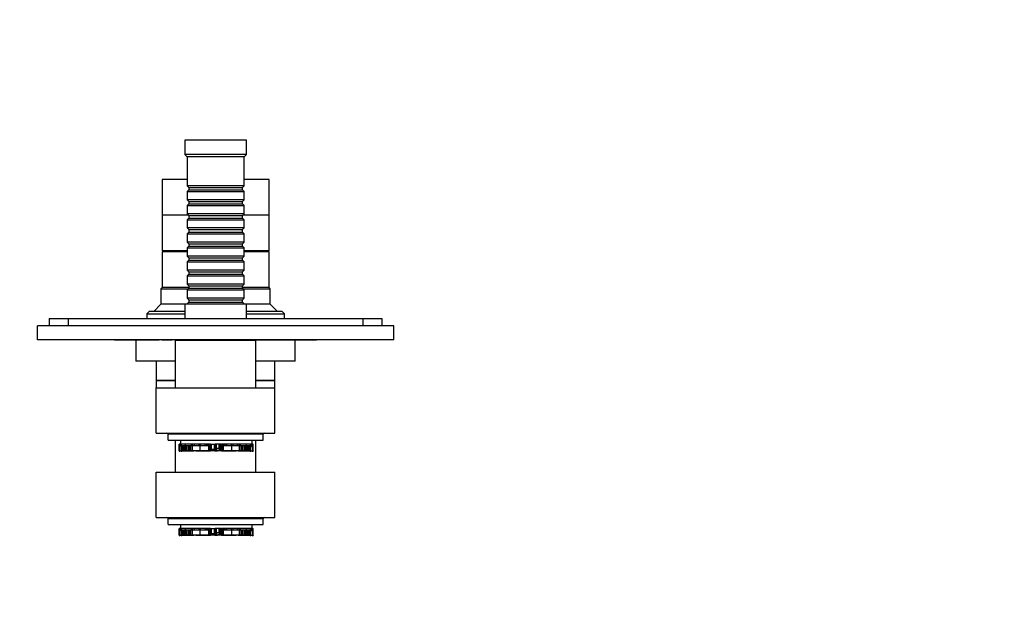
# Model space of a CAD drawing. Units: millimetres. Extents: x 0 to 744, y 0 to 1164.
# Drawn here: x 330 to 744, y 329 to 582 of the extents above; entities that cross this region are included whole.
import ezdxf
from ezdxf import colors
from ezdxf.entities.mleader import LeaderData, LeaderLine
from ezdxf.math import Vec2, Vec3

# ---------------------------------------------------------------- set-up
doc = ezdxf.new("R2010")
doc.units = ezdxf.units.MM
doc.layers.add('DV3_Défaut', color=7, linetype='Continuous')
doc.layers.add('Défaut', color=7, linetype='Continuous')

# ---------------------------------------------------------------- blocks, each defined once
blk = doc.blocks.new('_DOT')
at = {"color": 0}
blk.add_line((0, 0), (-1, 0), dxfattribs=at)
at = {"color": 0, "const_width": 0.333}
blk.add_lwpolyline([(-0.1665, 0, 1), (0.1665, 0, 1)], format="xyb", close=True, dxfattribs=at)
blk = doc.blocks.new('SE2')
at = {"layer": 'DV3_Défaut', "color": 7, "linetype": 'Continuous'}
for p, q in [((425.19, 531.31), (399.19, 531.31)), ((399.19, 531.31), (399.19, 525.31)), ((425.19, 525.31), (425.19, 531.31)), ((425.19, 525.31), (399.19, 525.31)), ((399.19, 525.31), (400.19, 524.31)), ((424.19, 524.31), (400.19, 524.31)), ((400.19, 524.31), (400.19, 512.11)), ((424.19, 524.31), (425.19, 525.31)), ((424.19, 512.11), (424.19, 524.31)), ((400.19, 514.81), (389.69, 514.81)), ((389.69, 514.81), (389.69, 499.81)), ((434.69, 514.81), (424.19, 514.81)), ((434.69, 499.81), (434.69, 514.81)), ((424.19, 512.11), (400.19, 512.11)), ((400.19, 512.11), (400.89, 511.41)), ((400.89, 510.41), (400.19, 509.71)), ((400.19, 509.71), (424.19, 509.71)), ((400.19, 509.71), (400.19, 506.21)), ((400.89, 511.41), (423.49, 511.41)), ((400.89, 511.41), (400.89, 510.41)), ((400.89, 510.41), (423.49, 510.41)), ((423.49, 511.41), (424.19, 512.11)), ((423.49, 510.41), (423.49, 511.41)), ((424.19, 509.71), (423.49, 510.41)), ((424.19, 506.21), (424.19, 509.71)), ((424.19, 506.21), (400.19, 506.21)), ((400.19, 506.21), (400.89, 505.51)), ((423.49, 505.51), (424.19, 506.21)), ((400.89, 504.51), (400.19, 503.81)), ((400.19, 503.81), (424.19, 503.81)), ((400.19, 503.81), (400.19, 500.31)), ((400.89, 505.51), (423.49, 505.51)), ((400.89, 505.51), (400.89, 504.51)), ((400.89, 504.51), (423.49, 504.51)), ((423.49, 504.51), (423.49, 505.51)), ((424.19, 503.81), (423.49, 504.51)), ((424.19, 500.31), (424.19, 503.81)), ((400.69, 499.81), (389.69, 499.81)), ((389.69, 499.81), (389.69, 484.81)), ((400.69, 499.81), (389.69, 499.81)), ((424.19, 500.31), (400.19, 500.31)), ((400.19, 500.31), (400.89, 499.61)), ((400.89, 498.61), (400.19, 497.91)), ((400.19, 497.91), (424.19, 497.91)), ((400.19, 497.91), (400.19, 494.41)), ((400.89, 499.61), (423.49, 499.61)), ((400.89, 499.61), (400.89, 498.61)), ((400.89, 498.61), (423.49, 498.61)), ((423.49, 499.61), (424.19, 500.31)), ((423.49, 498.61), (423.49, 499.61)), ((424.19, 497.91), (423.49, 498.61)), ((434.69, 499.81), (423.69, 499.81)), ((434.69, 499.81), (423.69, 499.81)), ((424.19, 494.41), (424.19, 497.91)), ((434.69, 484.81), (434.69, 499.81)), ((424.19, 494.41), (400.19, 494.41)), ((400.19, 494.41), (400.89, 493.71)), ((400.89, 493.71), (423.49, 493.71)), ((400.89, 493.71), (400.89, 492.71)), ((423.49, 493.71), (424.19, 494.41)), ((423.49, 492.71), (423.49, 493.71)), ((400.89, 492.71), (400.19, 492.01)), ((400.19, 492.01), (424.19, 492.01)), ((400.19, 492.01), (400.19, 488.51)), ((400.89, 492.71), (423.49, 492.71)), ((424.19, 492.01), (423.49, 492.71)), ((424.19, 488.51), (424.19, 492.01)), ((424.19, 488.51), (400.19, 488.51)), ((400.19, 488.51), (400.89, 487.81)), ((400.89, 486.81), (400.19, 486.11)), ((400.19, 486.11), (424.19, 486.11)), ((400.19, 486.11), (400.19, 482.61)), ((400.89, 487.81), (423.49, 487.81)), ((400.89, 487.81), (400.89, 486.81)), ((400.89, 486.81), (423.49, 486.81)), ((423.49, 487.81), (424.19, 488.51)), ((423.49, 486.81), (423.49, 487.81)), ((424.19, 486.11), (423.49, 486.81)), ((424.19, 482.61), (424.19, 486.11)), ((400.19, 484.81), (389.69, 484.81)), ((400.19, 484.31), (389.69, 484.31)), ((389.69, 484.31), (389.69, 469.31)), ((391.19, 484.81), (391.19, 484.31)), ((424.19, 482.61), (400.19, 482.61)), ((400.19, 482.61), (400.89, 481.91)), ((400.89, 480.91), (400.19, 480.21)), ((400.89, 481.91), (423.49, 481.91)), ((400.89, 481.91), (400.89, 480.91)), ((400.89, 480.91), (423.49, 480.91)), ((423.49, 481.91), (424.19, 482.61)), ((423.49, 480.91), (423.49, 481.91)), ((424.19, 480.21), (423.49, 480.91)), ((434.69, 484.81), (424.19, 484.81)), ((434.69, 484.31), (424.19, 484.31)), ((433.19, 484.31), (433.19, 484.81)), ((434.69, 469.31), (434.69, 484.31)), ((400.19, 480.21), (424.19, 480.21)), ((400.19, 480.21), (400.19, 476.71)), ((424.19, 476.71), (400.19, 476.71)), ((400.19, 476.71), (400.89, 476.01)), ((423.49, 476.01), (424.19, 476.71)), ((424.19, 476.71), (424.19, 480.21)), ((400.89, 475.01), (400.19, 474.31)), ((400.19, 474.31), (424.19, 474.31)), ((400.19, 474.31), (400.19, 470.81)), ((400.89, 476.01), (423.49, 476.01)), ((400.89, 476.01), (400.89, 475.01)), ((400.89, 475.01), (423.49, 475.01)), ((423.49, 475.01), (423.49, 476.01)), ((424.19, 474.31), (423.49, 475.01)), ((424.19, 470.81), (424.19, 474.31)), ((389.69, 469.31), (389.19, 468.81)), ((389.19, 468.81), (400.59, 468.81)), ((389.19, 468.81), (389.19, 462.31)), ((400.89, 469.31), (389.69, 469.31)), ((400.89, 469.31), (389.69, 469.31)), ((424.19, 470.81), (400.19, 470.81)), ((400.19, 470.81), (400.89, 470.11)), ((400.89, 469.11), (400.19, 468.41)), ((400.19, 468.41), (424.19, 468.41)), ((400.19, 468.41), (400.19, 464.91)), ((400.89, 470.11), (423.49, 470.11)), ((400.89, 470.11), (400.89, 469.11)), ((400.89, 469.11), (423.49, 469.11)), ((423.49, 470.11), (424.19, 470.81)), ((423.49, 469.11), (423.49, 470.11)), ((434.69, 469.31), (423.49, 469.31)), ((434.69, 469.31), (423.49, 469.31)), ((424.19, 468.41), (423.49, 469.11)), ((423.79, 468.81), (435.19, 468.81)), ((424.19, 464.91), (424.19, 468.41)), ((435.19, 468.81), (434.69, 469.31)), ((435.19, 462.31), (435.19, 468.81)), ((424.19, 464.91), (400.19, 464.91)), ((400.19, 464.91), (400.89, 464.21)), ((400.89, 464.21), (423.49, 464.21)), ((400.89, 464.21), (400.89, 463.21)), ((423.49, 464.21), (424.19, 464.91)), ((423.49, 463.21), (423.49, 464.21)), ((389.19, 462.31), (386.19, 459.31)), ((399.19, 462.31), (389.19, 462.31)), ((425.19, 462.31), (399.19, 462.31)), ((399.19, 462.31), (399.19, 456.31)), ((400.89, 463.21), (400.19, 462.51)), ((400.19, 462.51), (424.19, 462.51)), ((400.19, 462.51), (400.19, 462.31)), ((400.89, 463.21), (423.49, 463.21)), ((424.19, 462.51), (423.49, 463.21)), ((424.19, 462.31), (424.19, 462.51)), ((425.19, 456.31), (425.19, 462.31)), ((435.19, 462.31), (425.19, 462.31)), ((438.19, 459.31), (435.19, 462.31)), ((342.19, 456.31), (350.19, 456.31)), ((342.19, 456.31), (342.19, 453.31)), ((350.19, 456.31), (474.19, 456.31)), ((350.19, 456.31), (350.19, 453.31)), ((384.19, 459.31), (383.19, 458.31)), ((383.19, 458.31), (399.19, 458.31)), ((383.19, 458.31), (383.19, 456.31)), ((399.19, 459.31), (384.19, 459.31)), ((440.19, 459.31), (425.19, 459.31)), ((425.19, 458.31), (441.19, 458.31)), ((441.19, 458.31), (440.19, 459.31)), ((441.19, 456.31), (441.19, 458.31)), ((474.19, 456.31), (482.19, 456.31)), ((474.19, 456.31), (474.19, 453.31)), ((482.19, 456.31), (482.19, 453.31)), ((487.19, 453.31), (337.19, 453.31)), ((337.19, 447.31), (337.19, 453.31)), ((487.19, 447.31), (487.19, 453.31)), ((487.19, 447.31), (337.19, 447.31)), ((369.69, 447.21), (369.69, 447.31)), ((371.69, 447.21), (369.69, 447.21)), ((371.69, 447.21), (371.69, 447.31)), ((372.69, 447.21), (371.69, 447.21)), ((372.69, 447.21), (372.69, 447.31)), ((373.89, 447.21), (372.69, 447.21)), ((373.89, 447.21), (373.89, 447.31)), ((387.89, 447.21), (373.89, 447.21)), ((378.69, 447.21), (378.69, 438.31)), ((387.89, 447.21), (387.89, 447.31)), ((388.49, 447.21), (387.89, 447.21)), ((388.49, 447.21), (388.49, 447.31)), ((389.53, 447.21), (389.53, 447.31)), ((390.4, 447.21), (389.53, 447.21)), ((390.4, 447.21), (390.4, 447.31)), ((393.86, 447.21), (390.4, 447.21)), ((393.86, 447.21), (393.86, 447.31)), ((429.19, 447.11), (395.19, 447.11)), ((395.19, 447.11), (395.19, 427.11)), ((396.8, 447.21), (396.8, 447.31)), ((397.19, 447.21), (396.8, 447.21)), ((397.19, 447.31), (397.19, 447.11)), ((427.19, 447.11), (427.19, 447.31)), ((450.49, 447.21), (427.19, 447.21)), ((429.19, 427.11), (429.19, 447.11)), ((445.69, 438.31), (445.69, 447.21)), ((450.49, 447.21), (450.49, 447.31)), ((454.69, 447.21), (450.49, 447.21)), ((454.69, 447.21), (454.69, 447.31)), ((395.19, 438.31), (378.69, 438.31)), ((387.19, 438.31), (387.19, 430.31)), ((445.69, 438.31), (429.19, 438.31)), ((437.19, 430.31), (437.19, 438.31)), ((387.19, 430.31), (395.19, 430.31)), ((387.19, 430.31), (387.19, 427.11)), ((395.19, 430.31), (387.19, 430.31)), ((387.19, 427.11), (437.19, 427.11)), ((387.19, 408.11), (387.19, 427.11)), ((429.19, 430.31), (437.19, 430.31)), ((437.19, 430.31), (429.19, 430.31)), ((437.19, 427.11), (437.19, 430.31)), ((437.19, 408.11), (437.19, 427.11)), ((387.19, 408.11), (437.19, 408.11)), ((392.19, 405.11), (392.19, 407.61)), ((432.19, 407.61), (392.19, 407.61)), ((432.19, 405.11), (432.19, 407.61)), ((392.19, 405.11), (432.19, 405.11)), ((395.19, 405.11), (395.19, 391.61)), ((396.83, 403.42), (396.91, 403.42)), ((396.83, 403.42), (396.83, 400.67)), ((396.91, 400.67), (396.91, 403.42)), ((397.39, 403.42), (396.91, 403.42)), ((397.39, 405.11), (397.39, 403.42)), ((397.66, 403.42), (397.39, 403.42)), ((397.45, 402.5), (397.45, 403.42)), ((397.45, 402.5), (397.47, 402.5)), ((397.47, 403.42), (397.47, 402.8)), ((397.56, 402.8), (397.47, 402.8)), ((397.47, 402.8), (397.47, 402.5)), ((397.47, 402.5), (397.54, 402.5)), ((397.54, 402.5), (397.54, 402.8)), ((397.54, 402.5), (398.11, 402.5)), ((397.55, 403.42), (397.55, 402.8)), ((397.55, 402.8), (397.65, 402.8)), ((397.65, 402.8), (397.65, 403.42)), ((397.87, 403.42), (397.66, 403.42)), ((397.66, 403.42), (397.66, 402.8)), ((397.87, 402.8), (397.66, 402.8)), ((397.71, 400.48), (397.71, 402.5)), ((397.87, 402.8), (397.87, 403.42)), ((399.26, 403.42), (397.87, 403.42)), ((399.54, 402.8), (397.87, 402.8)), ((397.99, 400.85), (397.99, 402.5)), ((398.11, 402.8), (398.11, 400.85)), ((398.53, 400.85), (398.53, 402.8)), ((398.93, 400.85), (398.93, 402.8)), ((401.36, 403.42), (399.26, 403.42)), ((399.31, 400.85), (399.31, 402.8)), ((399.54, 402.8), (399.54, 403.42)), ((402.06, 402.8), (399.54, 402.8)), ((399.81, 400.85), (399.81, 402.8)), ((400.22, 400.85), (400.22, 402.8)), ((400.95, 400.85), (400.95, 402.8)), ((402.06, 403.42), (401.36, 403.42)), ((401.37, 400.85), (401.37, 402.8)), ((401.83, 400.85), (401.83, 402.8)), ((402.5, 403.42), (402.06, 403.42)), ((402.06, 402.8), (402.06, 403.42)), ((402.5, 402.8), (402.06, 402.8)), ((402.49, 400.85), (402.49, 402.8)), ((403.32, 403.42), (402.5, 403.42)), ((402.5, 402.8), (402.5, 403.42)), ((403.32, 402.8), (402.5, 402.8)), ((405.24, 403.42), (403.32, 403.42)), ((403.32, 402.8), (403.32, 403.42)), ((405.24, 402.8), (403.32, 402.8)), ((405.85, 403.42), (405.24, 403.42)), ((405.24, 402.8), (405.24, 403.42)), ((405.85, 402.8), (405.24, 402.8)), ((405.7, 400.85), (405.7, 402.8)), ((407.82, 403.42), (405.85, 403.42)), ((405.85, 402.8), (405.85, 403.42)), ((407.82, 402.8), (405.85, 402.8)), ((408.51, 403.42), (407.82, 403.42)), ((407.82, 402.8), (407.82, 403.42)), ((408.51, 402.8), (407.82, 402.8)), ((408.96, 403.42), (408.51, 403.42)), ((408.51, 402.8), (408.51, 403.42)), ((408.96, 402.8), (408.51, 402.8)), ((409.2, 403.42), (408.96, 403.42)), ((408.96, 402.8), (408.96, 403.42)), ((409.2, 402.8), (408.96, 402.8)), ((409.27, 403.42), (409.2, 403.42)), ((409.2, 402.8), (409.2, 403.42)), ((409.27, 402.8), (409.2, 402.8)), ((409.86, 403.42), (409.27, 403.42)), ((409.27, 402.8), (409.27, 403.42)), ((409.86, 402.8), (409.27, 402.8)), ((409.3, 400.85), (409.3, 402.8)), ((409.74, 400.85), (409.74, 402.8)), ((409.74, 402.8), (409.74, 400.85)), ((409.86, 402.8), (409.86, 403.42)), ((409.86, 403.42), (409.86, 403.42)), ((410, 403.42), (409.86, 403.42)), ((409.86, 402.8), (409.86, 403.42)), ((409.86, 402.8), (409.86, 402.8)), ((410, 400.85), (410, 403.42)), ((410, 403.42), (410.25, 403.42)), ((410.25, 403.42), (410.43, 403.42)), ((410.25, 400.85), (410.25, 403.42)), ((410.43, 401.4), (410.43, 403.42)), ((410.43, 403.42), (411.7, 403.42)), ((411.7, 401.4), (411.7, 403.42)), ((411.7, 403.42), (412, 403.42)), ((414.53, 403.42), (412, 403.42)), ((412, 401.4), (412, 403.42)), ((412.39, 401.4), (412.39, 403.42)), ((412.58, 401.77), (412.58, 403.42)), ((413.63, 401.77), (413.63, 403.42)), ((413.66, 401.77), (413.66, 403.42)), ((413.82, 403.42), (413.82, 400.85)), ((413.86, 400.85), (413.86, 403.42)), ((414.2, 400.85), (414.2, 403.42)), ((414.49, 403.42), (414.49, 400.85)), ((414.5, 400.85), (414.5, 403.42)), ((414.53, 403.42), (414.78, 403.42)), ((414.53, 403.42), (414.53, 400.85)), ((414.78, 400.85), (414.78, 403.42)), ((414.92, 403.42), (414.78, 403.42)), ((414.93, 403.42), (414.92, 403.42)), ((414.92, 403.42), (414.92, 402.8)), ((414.92, 402.8), (414.93, 402.8)), ((415.51, 403.42), (414.93, 403.42)), ((414.93, 402.8), (414.93, 403.42)), ((415.51, 402.8), (414.93, 402.8)), ((415.04, 400.85), (415.04, 402.8)), ((415.05, 400.85), (415.05, 402.8)), ((415.48, 400.85), (415.48, 402.8)), ((415.58, 403.42), (415.51, 403.42)), ((415.51, 402.8), (415.51, 403.42)), ((415.58, 402.8), (415.51, 402.8)), ((415.82, 403.42), (415.58, 403.42)), ((415.58, 402.8), (415.58, 403.42)), ((415.82, 402.8), (415.58, 402.8)), ((416.27, 403.42), (415.82, 403.42)), ((415.82, 402.8), (415.82, 403.42)), ((416.27, 402.8), (415.82, 402.8)), ((416.96, 403.42), (416.27, 403.42)), ((416.27, 402.8), (416.27, 403.42)), ((416.96, 402.8), (416.27, 402.8)), ((418.93, 403.42), (416.96, 403.42)), ((416.96, 402.8), (416.96, 403.42)), ((418.93, 402.8), (416.96, 402.8)), ((419.55, 403.42), (418.93, 403.42)), ((418.93, 402.8), (418.93, 403.42)), ((419.55, 402.8), (418.93, 402.8)), ((419.08, 400.85), (419.08, 402.8)), ((421.47, 403.42), (419.55, 403.42)), ((419.55, 402.8), (419.55, 403.42)), ((421.47, 402.8), (419.55, 402.8)), ((422.29, 403.42), (421.47, 403.42)), ((421.47, 402.8), (421.47, 403.42)), ((422.29, 402.8), (421.47, 402.8)), ((422.72, 403.42), (422.29, 403.42)), ((422.29, 402.8), (422.29, 403.42)), ((422.72, 402.8), (422.29, 402.8)), ((422.29, 400.85), (422.29, 402.8)), ((422.72, 402.8), (422.72, 403.42)), ((423.42, 403.42), (422.72, 403.42)), ((425.24, 402.8), (422.72, 402.8)), ((422.95, 400.85), (422.95, 402.8)), ((423.41, 400.85), (423.41, 402.8)), ((425.53, 403.42), (423.42, 403.42)), ((423.84, 400.85), (423.84, 402.8)), ((424.56, 400.85), (424.56, 402.8)), ((424.97, 400.85), (424.97, 402.8)), ((425.24, 402.8), (425.24, 403.42)), ((426.91, 402.8), (425.24, 402.8)), ((425.47, 400.85), (425.47, 402.8)), ((426.91, 403.42), (425.53, 403.42)), ((425.85, 400.85), (425.85, 402.8)), ((426.25, 400.85), (426.25, 402.8)), ((426.67, 400.85), (426.67, 402.8)), ((426.67, 402.5), (427.24, 402.5)), ((426.79, 400.85), (426.79, 402.5)), ((427.13, 403.42), (426.91, 403.42)), ((426.91, 402.8), (426.91, 403.42)), ((427.13, 402.8), (426.91, 402.8)), ((427.07, 400.48), (427.07, 402.5)), ((427.13, 402.8), (427.13, 403.42)), ((427.39, 403.42), (427.13, 403.42)), ((427.13, 402.8), (427.13, 403.42)), ((427.13, 402.8), (427.24, 402.8)), ((427.24, 402.8), (427.24, 403.42)), ((427.31, 402.8), (427.24, 402.8)), ((427.24, 402.5), (427.24, 402.8)), ((427.24, 402.5), (427.31, 402.5)), ((427.31, 402.8), (427.31, 403.42)), ((427.31, 402.5), (427.31, 402.8)), ((427.31, 402.5), (427.33, 402.5)), ((427.33, 402.5), (427.33, 403.42)), ((427.39, 405.11), (427.39, 403.42)), ((427.88, 403.42), (427.39, 403.42)), ((427.88, 403.42), (427.95, 403.42)), ((427.88, 400.67), (427.88, 403.42)), ((427.95, 400.67), (427.95, 403.42)), ((429.19, 391.61), (429.19, 405.11)), ((396.91, 400.67), (396.83, 400.67)), ((396.83, 400.67), (396.83, 400.48)), ((396.84, 400.48), (396.83, 400.48)), ((396.84, 400.67), (396.84, 400.48)), ((396.84, 400.48), (397.03, 400.48)), ((397.2, 400.67), (396.91, 400.67)), ((397.03, 400.67), (397.03, 400.48)), ((397.03, 400.48), (397.2, 400.48)), ((397.2, 400.67), (397.2, 400.48)), ((397.71, 400.48), (397.2, 400.48)), ((397.99, 400.85), (397.71, 400.85)), ((398.05, 400.67), (397.71, 400.67)), ((397.71, 400.48), (397.77, 400.48)), ((397.77, 400.67), (397.77, 400.48)), ((397.77, 400.48), (398.04, 400.48)), ((398.11, 400.85), (397.99, 400.85)), ((398.04, 400.85), (398.04, 400.48)), ((399.27, 400.48), (398.04, 400.48)), ((398.53, 400.85), (398.11, 400.85)), ((398.53, 400.85), (398.93, 400.85)), ((398.93, 400.85), (399.31, 400.85)), ((399.27, 400.48), (399.27, 400.85)), ((401.66, 400.48), (399.27, 400.48)), ((399.31, 400.85), (399.81, 400.85)), ((399.81, 400.85), (400.22, 400.85)), ((400.22, 400.85), (400.95, 400.85)), ((400.95, 400.85), (401.37, 400.85)), ((401.37, 400.85), (401.83, 400.85)), ((401.66, 400.48), (401.66, 400.85)), ((403.07, 400.48), (401.66, 400.48)), ((401.83, 400.85), (402.49, 400.85)), ((402.49, 400.85), (405.7, 400.85)), ((403.07, 400.48), (403.07, 400.85)), ((403.07, 400.48), (403.08, 400.48)), ((403.08, 400.48), (403.08, 400.85)), ((403.86, 400.85), (403.86, 400.48)), ((404.27, 400.48), (403.86, 400.48)), ((404.27, 400.85), (404.27, 400.48)), ((404.39, 400.48), (404.27, 400.48)), ((404.39, 400.48), (404.39, 400.85)), ((404.54, 400.48), (404.39, 400.48)), ((404.54, 400.48), (404.54, 400.85)), ((404.75, 400.48), (404.54, 400.48)), ((404.75, 400.48), (404.75, 400.85)), ((405.62, 400.48), (404.75, 400.48)), ((405.62, 400.48), (405.62, 400.85)), ((406.53, 400.48), (405.62, 400.48)), ((405.7, 400.85), (409.3, 400.85)), ((406.53, 400.48), (406.53, 400.85)), ((408.16, 400.48), (406.53, 400.48)), ((408.16, 400.48), (408.16, 400.85)), ((409.36, 400.48), (408.16, 400.48)), ((409.3, 400.85), (409.74, 400.85)), ((409.36, 400.48), (409.36, 400.85)), ((410.07, 400.48), (409.36, 400.48)), ((409.74, 400.85), (409.74, 400.85)), ((409.74, 400.85), (410, 400.85)), ((410, 400.85), (410.25, 400.85)), ((410.07, 400.48), (410.07, 400.85)), ((410.25, 401.4), (410.43, 401.4)), ((410.25, 400.85), (410.28, 400.85)), ((410.28, 400.85), (410.28, 401.4)), ((410.3, 400.85), (410.28, 400.85)), ((410.3, 400.85), (410.3, 401.4)), ((410.3, 400.85), (410.58, 400.85)), ((410.43, 401.4), (411.7, 401.4)), ((410.58, 400.85), (410.58, 401.4)), ((410.58, 400.85), (410.92, 400.85)), ((410.92, 400.85), (410.92, 401.4)), ((410.97, 400.85), (410.92, 400.85)), ((410.97, 400.85), (410.97, 401.4)), ((410.97, 400.85), (412.12, 400.85)), ((411.38, 400.84), (411.38, 400.85)), ((411.7, 401.4), (412, 401.4)), ((412, 401.4), (412.39, 401.4)), ((412.12, 400.85), (412.12, 401.4)), ((412.12, 400.85), (412.38, 400.85)), ((412.38, 400.85), (412.38, 401.4)), ((412.38, 400.85), (412.38, 401.4)), ((412.38, 400.85), (412.38, 400.85)), ((412.4, 401.77), (412.39, 401.77)), ((412.39, 401.77), (412.58, 401.77)), ((412.39, 400.64), (412.39, 400.65)), ((412.4, 400.85), (412.4, 401.77)), ((412.4, 401.77), (412.4, 400.85)), ((412.4, 400.85), (412.4, 400.85)), ((412.4, 400.85), (412.66, 400.85)), ((412.58, 401.77), (413.63, 401.77)), ((412.66, 400.85), (412.66, 401.77)), ((412.66, 400.85), (413.82, 400.85)), ((413.4, 400.85), (413.4, 400.84)), ((413.63, 401.77), (413.66, 401.77)), ((413.86, 400.85), (413.82, 400.85)), ((413.86, 400.85), (414.2, 400.85)), ((414.2, 400.85), (414.49, 400.85)), ((414.5, 400.85), (414.49, 400.85)), ((414.5, 400.85), (414.53, 400.85)), ((414.53, 400.85), (414.78, 400.85)), ((414.71, 400.48), (414.71, 400.85)), ((415.42, 400.48), (414.71, 400.48)), ((414.78, 400.85), (415.04, 400.85)), ((415.05, 400.85), (415.04, 400.85)), ((415.05, 400.85), (415.48, 400.85)), ((415.42, 400.48), (415.42, 400.85)), ((416.62, 400.48), (415.42, 400.48)), ((415.48, 400.85), (419.08, 400.85)), ((416.62, 400.48), (416.62, 400.85)), ((418.26, 400.48), (416.62, 400.48)), ((418.26, 400.48), (418.26, 400.85)), ((419.16, 400.48), (418.26, 400.48)), ((419.08, 400.85), (422.29, 400.85)), ((419.16, 400.48), (419.16, 400.85)), ((420.03, 400.48), (419.16, 400.48)), ((420.03, 400.48), (420.03, 400.85)), ((420.24, 400.48), (420.03, 400.48)), ((420.24, 400.48), (420.24, 400.85)), ((420.39, 400.48), (420.24, 400.48)), ((420.39, 400.48), (420.39, 400.85)), ((420.51, 400.48), (420.39, 400.48)), ((420.51, 400.48), (420.51, 400.85)), ((420.92, 400.48), (420.51, 400.48)), ((420.92, 400.48), (420.92, 400.85)), ((421.7, 400.85), (421.7, 400.48)), ((421.7, 400.48), (421.71, 400.48)), ((421.71, 400.48), (421.71, 400.85)), ((423.12, 400.48), (421.71, 400.48)), ((422.29, 400.85), (422.95, 400.85)), ((422.95, 400.85), (423.41, 400.85)), ((423.12, 400.48), (423.12, 400.85)), ((425.51, 400.48), (423.12, 400.48)), ((423.41, 400.85), (423.84, 400.85)), ((423.84, 400.85), (424.56, 400.85)), ((424.56, 400.85), (424.97, 400.85)), ((424.97, 400.85), (425.47, 400.85)), ((425.47, 400.85), (425.85, 400.85)), ((425.51, 400.48), (425.51, 400.85)), ((426.74, 400.48), (425.51, 400.48)), ((425.85, 400.85), (426.25, 400.85)), ((426.67, 400.85), (426.25, 400.85)), ((426.79, 400.85), (426.67, 400.85)), ((426.74, 400.48), (426.74, 400.85)), ((427.07, 400.67), (426.74, 400.67)), ((426.74, 400.48), (427.01, 400.48)), ((427.07, 400.85), (426.79, 400.85)), ((427.01, 400.67), (427.01, 400.48)), ((427.01, 400.48), (427.07, 400.48)), ((427.58, 400.48), (427.07, 400.48)), ((427.88, 400.67), (427.58, 400.67)), ((427.58, 400.67), (427.58, 400.48)), ((427.58, 400.48), (427.75, 400.48)), ((427.75, 400.67), (427.75, 400.48)), ((427.75, 400.48), (427.94, 400.48)), ((427.95, 400.67), (427.88, 400.67)), ((427.94, 400.67), (427.94, 400.48)), ((427.95, 400.48), (427.94, 400.48)), ((427.95, 400.48), (427.95, 400.67)), ((387.19, 391.61), (437.19, 391.61)), ((387.19, 372.61), (387.19, 391.61)), ((437.19, 372.61), (437.19, 391.61)), ((387.19, 372.61), (437.19, 372.61)), ((392.19, 369.61), (392.19, 372.11)), ((432.19, 372.11), (392.19, 372.11)), ((392.19, 369.61), (432.19, 369.61)), ((397.39, 369.61), (397.39, 367.92)), ((427.39, 369.61), (427.39, 367.92)), ((432.19, 369.61), (432.19, 372.11)), ((396.83, 367.92), (396.91, 367.92)), ((396.83, 367.92), (396.83, 365.17)), ((396.91, 365.17), (396.83, 365.17)), ((396.83, 365.17), (396.83, 364.98)), ((396.84, 364.98), (396.83, 364.98)), ((396.84, 365.17), (396.84, 364.98)), ((396.84, 364.98), (397.03, 364.98)), ((396.91, 365.17), (396.91, 367.92)), ((397.39, 367.92), (396.91, 367.92)), ((397.2, 365.17), (396.91, 365.17)), ((397.03, 365.17), (397.03, 364.98)), ((397.03, 364.98), (397.2, 364.98)), ((397.2, 365.17), (397.2, 364.98)), ((397.71, 364.98), (397.2, 364.98)), ((397.66, 367.92), (397.39, 367.92)), ((397.45, 367), (397.45, 367.92)), ((397.45, 367), (397.47, 367)), ((397.47, 367.92), (397.47, 367.3)), ((397.56, 367.3), (397.47, 367.3)), ((397.47, 367.3), (397.47, 367)), ((397.47, 367), (397.54, 367)), ((397.54, 367), (397.54, 367.3)), ((397.54, 367), (398.11, 367)), ((397.55, 367.92), (397.55, 367.3)), ((397.55, 367.3), (397.65, 367.3)), ((397.65, 367.3), (397.65, 367.92)), ((397.87, 367.92), (397.66, 367.92)), ((397.66, 367.92), (397.66, 367.3)), ((397.87, 367.3), (397.66, 367.3)), ((397.71, 364.98), (397.71, 367)), ((397.99, 365.35), (397.71, 365.35)), ((398.05, 365.17), (397.71, 365.17)), ((397.71, 364.98), (397.77, 364.98)), ((397.77, 365.17), (397.77, 364.98)), ((397.77, 364.98), (398.04, 364.98)), ((397.87, 367.3), (397.87, 367.92)), ((399.26, 367.92), (397.87, 367.92)), ((399.54, 367.3), (397.87, 367.3)), ((397.99, 365.35), (397.99, 367)), ((398.11, 365.35), (397.99, 365.35)), ((398.04, 365.35), (398.04, 364.98)), ((399.27, 364.98), (398.04, 364.98)), ((398.11, 367.3), (398.11, 365.35)), ((398.53, 365.35), (398.11, 365.35)), ((398.53, 365.35), (398.53, 367.3)), ((398.53, 365.35), (398.93, 365.35)), ((398.93, 365.35), (398.93, 367.3)), ((398.93, 365.35), (399.31, 365.35)), ((401.36, 367.92), (399.26, 367.92)), ((399.27, 364.98), (399.27, 365.35)), ((401.66, 364.98), (399.27, 364.98)), ((399.31, 365.35), (399.31, 367.3)), ((399.31, 365.35), (399.81, 365.35)), ((399.54, 367.3), (399.54, 367.92)), ((402.06, 367.3), (399.54, 367.3)), ((399.81, 365.35), (399.81, 367.3)), ((399.81, 365.35), (400.22, 365.35)), ((400.22, 365.35), (400.22, 367.3)), ((400.22, 365.35), (400.95, 365.35)), ((400.95, 365.35), (400.95, 367.3)), ((400.95, 365.35), (401.37, 365.35)), ((402.06, 367.92), (401.36, 367.92)), ((401.37, 365.35), (401.37, 367.3)), ((401.37, 365.35), (401.83, 365.35)), ((401.66, 364.98), (401.66, 365.35)), ((403.07, 364.98), (401.66, 364.98)), ((401.83, 365.35), (401.83, 367.3)), ((401.83, 365.35), (402.49, 365.35)), ((402.5, 367.92), (402.06, 367.92)), ((402.06, 367.3), (402.06, 367.92)), ((402.5, 367.3), (402.06, 367.3)), ((402.49, 365.35), (402.49, 367.3)), ((402.49, 365.35), (405.7, 365.35)), ((403.32, 367.92), (402.5, 367.92)), ((402.5, 367.3), (402.5, 367.92)), ((403.32, 367.3), (402.5, 367.3)), ((403.07, 364.98), (403.07, 365.35)), ((403.07, 364.98), (403.08, 364.98)), ((403.08, 364.98), (403.08, 365.35)), ((405.24, 367.92), (403.32, 367.92)), ((403.32, 367.3), (403.32, 367.92)), ((405.24, 367.3), (403.32, 367.3)), ((403.86, 365.35), (403.86, 364.98)), ((404.27, 364.98), (403.86, 364.98)), ((404.27, 365.35), (404.27, 364.98)), ((404.39, 364.98), (404.27, 364.98)), ((404.39, 364.98), (404.39, 365.35)), ((404.54, 364.98), (404.39, 364.98)), ((404.54, 364.98), (404.54, 365.35)), ((404.75, 364.98), (404.54, 364.98)), ((404.75, 364.98), (404.75, 365.35)), ((405.62, 364.98), (404.75, 364.98)), ((405.85, 367.92), (405.24, 367.92)), ((405.24, 367.3), (405.24, 367.92)), ((405.85, 367.3), (405.24, 367.3)), ((405.62, 364.98), (405.62, 365.35)), ((406.53, 364.98), (405.62, 364.98)), ((405.7, 365.35), (405.7, 367.3)), ((405.7, 365.35), (409.3, 365.35)), ((407.82, 367.92), (405.85, 367.92)), ((405.85, 367.3), (405.85, 367.92)), ((407.82, 367.3), (405.85, 367.3)), ((406.53, 364.98), (406.53, 365.35)), ((408.16, 364.98), (406.53, 364.98)), ((408.51, 367.92), (407.82, 367.92)), ((407.82, 367.3), (407.82, 367.92)), ((408.51, 367.3), (407.82, 367.3)), ((408.16, 364.98), (408.16, 365.35)), ((409.36, 364.98), (408.16, 364.98)), ((408.96, 367.92), (408.51, 367.92)), ((408.51, 367.3), (408.51, 367.92)), ((408.96, 367.3), (408.51, 367.3)), ((409.2, 367.92), (408.96, 367.92)), ((408.96, 367.3), (408.96, 367.92)), ((409.2, 367.3), (408.96, 367.3)), ((409.27, 367.92), (409.2, 367.92)), ((409.2, 367.3), (409.2, 367.92)), ((409.27, 367.3), (409.2, 367.3)), ((409.86, 367.92), (409.27, 367.92)), ((409.27, 367.3), (409.27, 367.92)), ((409.86, 367.3), (409.27, 367.3)), ((409.3, 365.35), (409.3, 367.3)), ((409.3, 365.35), (409.74, 365.35)), ((409.36, 364.98), (409.36, 365.35)), ((410.07, 364.98), (409.36, 364.98)), ((409.74, 365.35), (409.74, 367.3)), ((409.74, 367.3), (409.74, 365.35)), ((409.74, 365.35), (409.74, 365.35)), ((409.74, 365.35), (410, 365.35)), ((409.86, 367.3), (409.86, 367.92)), ((409.86, 367.92), (409.86, 367.92)), ((410, 367.92), (409.86, 367.92)), ((409.86, 367.3), (409.86, 367.92)), ((409.86, 367.3), (409.86, 367.3)), ((410, 365.35), (410, 367.92)), ((410, 367.92), (410.25, 367.92)), ((410, 365.35), (410.25, 365.35)), ((410.07, 364.98), (410.07, 365.35)), ((410.25, 367.92), (410.43, 367.92)), ((410.25, 365.35), (410.25, 367.92)), ((410.25, 365.9), (410.43, 365.9)), ((410.25, 365.35), (410.28, 365.35)), ((410.28, 365.35), (410.28, 365.9)), ((410.3, 365.35), (410.28, 365.35)), ((410.3, 365.35), (410.3, 365.9)), ((410.3, 365.35), (410.58, 365.35)), ((410.43, 365.9), (410.43, 367.92)), ((410.43, 367.92), (411.7, 367.92)), ((410.43, 365.9), (411.7, 365.9)), ((410.58, 365.35), (410.58, 365.9)), ((410.58, 365.35), (410.92, 365.35)), ((410.92, 365.35), (410.92, 365.9)), ((410.97, 365.35), (410.92, 365.35)), ((410.97, 365.35), (410.97, 365.9)), ((410.97, 365.35), (412.12, 365.35)), ((411.38, 365.34), (411.38, 365.35)), ((411.7, 365.9), (411.7, 367.92)), ((411.7, 367.92), (412, 367.92)), ((411.7, 365.9), (412, 365.9)), ((414.53, 367.92), (412, 367.92)), ((412, 365.9), (412, 367.92)), ((412, 365.9), (412.39, 365.9)), ((412.12, 365.35), (412.12, 365.9)), ((412.12, 365.35), (412.38, 365.35)), ((412.38, 365.35), (412.38, 365.9)), ((412.38, 365.35), (412.38, 365.9)), ((412.38, 365.35), (412.38, 365.35)), ((412.39, 365.9), (412.39, 367.92)), ((412.4, 366.27), (412.39, 366.27)), ((412.39, 366.27), (412.58, 366.27)), ((412.39, 365.14), (412.39, 365.15)), ((412.4, 365.35), (412.4, 366.27)), ((412.4, 366.27), (412.4, 365.35)), ((412.4, 365.35), (412.4, 365.35)), ((412.4, 365.35), (412.66, 365.35)), ((412.58, 366.27), (412.58, 367.92)), ((412.58, 366.27), (413.63, 366.27)), ((412.66, 365.35), (412.66, 366.27)), ((412.66, 365.35), (413.82, 365.35)), ((413.4, 365.35), (413.4, 365.34)), ((413.63, 366.27), (413.63, 367.92)), ((413.63, 366.27), (413.66, 366.27)), ((413.66, 366.27), (413.66, 367.92)), ((413.82, 367.92), (413.82, 365.35)), ((413.86, 365.35), (413.82, 365.35)), ((413.86, 365.35), (413.86, 367.92)), ((413.86, 365.35), (414.2, 365.35)), ((414.2, 365.35), (414.2, 367.92)), ((414.2, 365.35), (414.49, 365.35)), ((414.49, 367.92), (414.49, 365.35)), ((414.5, 365.35), (414.49, 365.35)), ((414.5, 365.35), (414.5, 367.92)), ((414.5, 365.35), (414.53, 365.35)), ((414.53, 367.92), (414.78, 367.92)), ((414.53, 367.92), (414.53, 365.35)), ((414.53, 365.35), (414.78, 365.35)), ((414.71, 364.98), (414.71, 365.35)), ((415.42, 364.98), (414.71, 364.98)), ((414.78, 365.35), (414.78, 367.92)), ((414.92, 367.92), (414.78, 367.92)), ((414.78, 365.35), (415.04, 365.35)), ((414.93, 367.92), (414.92, 367.92)), ((414.92, 367.92), (414.92, 367.3)), ((414.92, 367.3), (414.93, 367.3)), ((415.51, 367.92), (414.93, 367.92)), ((414.93, 367.3), (414.93, 367.92)), ((415.51, 367.3), (414.93, 367.3)), ((415.04, 365.35), (415.04, 367.3)), ((415.05, 365.35), (415.04, 365.35)), ((415.05, 365.35), (415.05, 367.3)), ((415.05, 365.35), (415.48, 365.35)), ((415.42, 364.98), (415.42, 365.35)), ((416.62, 364.98), (415.42, 364.98)), ((415.48, 365.35), (415.48, 367.3)), ((415.48, 365.35), (419.08, 365.35)), ((415.58, 367.92), (415.51, 367.92)), ((415.51, 367.3), (415.51, 367.92)), ((415.58, 367.3), (415.51, 367.3)), ((415.82, 367.92), (415.58, 367.92)), ((415.58, 367.3), (415.58, 367.92)), ((415.82, 367.3), (415.58, 367.3)), ((416.27, 367.92), (415.82, 367.92)), ((415.82, 367.3), (415.82, 367.92)), ((416.27, 367.3), (415.82, 367.3)), ((416.96, 367.92), (416.27, 367.92)), ((416.27, 367.3), (416.27, 367.92)), ((416.96, 367.3), (416.27, 367.3)), ((416.62, 364.98), (416.62, 365.35)), ((418.26, 364.98), (416.62, 364.98)), ((418.93, 367.92), (416.96, 367.92)), ((416.96, 367.3), (416.96, 367.92)), ((418.93, 367.3), (416.96, 367.3)), ((418.26, 364.98), (418.26, 365.35)), ((419.16, 364.98), (418.26, 364.98)), ((419.55, 367.92), (418.93, 367.92)), ((418.93, 367.3), (418.93, 367.92)), ((419.55, 367.3), (418.93, 367.3)), ((419.08, 365.35), (419.08, 367.3)), ((419.08, 365.35), (422.29, 365.35)), ((419.16, 364.98), (419.16, 365.35)), ((420.03, 364.98), (419.16, 364.98)), ((421.47, 367.92), (419.55, 367.92)), ((419.55, 367.3), (419.55, 367.92)), ((421.47, 367.3), (419.55, 367.3)), ((420.03, 364.98), (420.03, 365.35)), ((420.24, 364.98), (420.03, 364.98)), ((420.24, 364.98), (420.24, 365.35)), ((420.39, 364.98), (420.24, 364.98)), ((420.39, 364.98), (420.39, 365.35)), ((420.51, 364.98), (420.39, 364.98)), ((420.51, 364.98), (420.51, 365.35)), ((420.92, 364.98), (420.51, 364.98)), ((420.92, 364.98), (420.92, 365.35)), ((422.29, 367.92), (421.47, 367.92)), ((421.47, 367.3), (421.47, 367.92)), ((422.29, 367.3), (421.47, 367.3)), ((421.7, 365.35), (421.7, 364.98)), ((421.7, 364.98), (421.71, 364.98)), ((421.71, 364.98), (421.71, 365.35)), ((423.12, 364.98), (421.71, 364.98)), ((422.72, 367.92), (422.29, 367.92)), ((422.29, 367.3), (422.29, 367.92)), ((422.72, 367.3), (422.29, 367.3)), ((422.29, 365.35), (422.29, 367.3)), ((422.29, 365.35), (422.95, 365.35)), ((422.72, 367.3), (422.72, 367.92)), ((423.42, 367.92), (422.72, 367.92)), ((425.24, 367.3), (422.72, 367.3)), ((422.95, 365.35), (422.95, 367.3)), ((422.95, 365.35), (423.41, 365.35)), ((423.12, 364.98), (423.12, 365.35)), ((425.51, 364.98), (423.12, 364.98)), ((423.41, 365.35), (423.41, 367.3)), ((423.41, 365.35), (423.84, 365.35)), ((425.53, 367.92), (423.42, 367.92)), ((423.84, 365.35), (423.84, 367.3)), ((423.84, 365.35), (424.56, 365.35)), ((424.56, 365.35), (424.56, 367.3)), ((424.56, 365.35), (424.97, 365.35)), ((424.97, 365.35), (424.97, 367.3)), ((424.97, 365.35), (425.47, 365.35)), ((425.24, 367.3), (425.24, 367.92)), ((426.91, 367.3), (425.24, 367.3)), ((425.47, 365.35), (425.47, 367.3)), ((425.47, 365.35), (425.85, 365.35)), ((425.51, 364.98), (425.51, 365.35)), ((426.74, 364.98), (425.51, 364.98)), ((426.91, 367.92), (425.53, 367.92)), ((425.85, 365.35), (425.85, 367.3)), ((425.85, 365.35), (426.25, 365.35)), ((426.25, 365.35), (426.25, 367.3)), ((426.67, 365.35), (426.25, 365.35)), ((426.67, 365.35), (426.67, 367.3)), ((426.67, 367), (427.24, 367)), ((426.79, 365.35), (426.67, 365.35)), ((426.74, 364.98), (426.74, 365.35)), ((427.07, 365.17), (426.74, 365.17)), ((426.74, 364.98), (427.01, 364.98)), ((426.79, 365.35), (426.79, 367)), ((427.07, 365.35), (426.79, 365.35)), ((427.13, 367.92), (426.91, 367.92)), ((426.91, 367.3), (426.91, 367.92)), ((427.13, 367.3), (426.91, 367.3)), ((427.01, 365.17), (427.01, 364.98)), ((427.01, 364.98), (427.07, 364.98)), ((427.07, 364.98), (427.07, 367)), ((427.58, 364.98), (427.07, 364.98)), ((427.13, 367.3), (427.13, 367.92)), ((427.39, 367.92), (427.13, 367.92)), ((427.13, 367.3), (427.13, 367.92)), ((427.13, 367.3), (427.24, 367.3)), ((427.24, 367.3), (427.24, 367.92)), ((427.31, 367.3), (427.24, 367.3)), ((427.24, 367), (427.24, 367.3)), ((427.24, 367), (427.31, 367)), ((427.31, 367.3), (427.31, 367.92)), ((427.31, 367), (427.31, 367.3)), ((427.31, 367), (427.33, 367)), ((427.33, 367), (427.33, 367.92)), ((427.88, 367.92), (427.39, 367.92)), ((427.88, 365.17), (427.58, 365.17)), ((427.58, 365.17), (427.58, 364.98)), ((427.58, 364.98), (427.75, 364.98)), ((427.75, 365.17), (427.75, 364.98)), ((427.75, 364.98), (427.94, 364.98)), ((427.88, 367.92), (427.95, 367.92)), ((427.88, 365.17), (427.88, 367.92)), ((427.95, 365.17), (427.88, 365.17)), ((427.94, 365.17), (427.94, 364.98)), ((427.95, 364.98), (427.94, 364.98)), ((427.95, 365.17), (427.95, 367.92)), ((427.95, 364.98), (427.95, 365.17))]:
    blk.add_line(p, q, dxfattribs=at)
for centre, radius, start, end in [((391.69, 407.61), 0.5, 0, 90), ((432.69, 407.61), 0.5, 90, 180), ((410.27, 401.13), 0.303, 249.713, 266.578), ((410.25, 400.95), 0.191, 245.5072, 295.3419), ((410.49, 400.12), 0.688, 95.9832, 109.0037), ((410.48, 400.29), 0.514, 94.8375, 107.1889), ((410.93, 397.01), 3.81, 76.0814, 96.6346), ((411.95, 400.86), 0.178, 232.0837, 271.7767), ((412.56, 401.9), 1.26, 262.3269, 271.7366), ((412.83, 400.86), 0.178, 268.2233, 308.9273), ((413.87, 396.85), 3.98, 82.4739, 103.491), ((414.3, 400.28), 0.519, 72.5665, 84.4833), ((414.3, 400.12), 0.688, 70.9963, 84.0168), ((414.51, 401.13), 0.303, 273.422, 290.287), ((391.69, 372.11), 0.5, 0, 90), ((432.69, 372.11), 0.5, 90, 180), ((410.27, 365.63), 0.303, 249.713, 266.578), ((410.25, 365.45), 0.191, 245.5072, 295.3419), ((410.49, 364.62), 0.688, 95.9832, 109.0037), ((410.48, 364.79), 0.514, 94.8375, 107.1889), ((410.93, 361.51), 3.81, 76.0814, 96.6346), ((411.95, 365.36), 0.178, 232.0837, 271.7767), ((412.56, 366.4), 1.26, 262.3269, 271.7366), ((412.83, 365.36), 0.178, 268.2233, 308.9273), ((413.87, 361.35), 3.98, 82.4739, 103.491), ((414.3, 364.78), 0.519, 72.5665, 84.4833), ((414.3, 364.62), 0.688, 70.9963, 84.0168), ((414.51, 365.63), 0.303, 273.422, 290.287)]:
    blk.add_arc(centre, radius, start, end, dxfattribs=at)
for centre, major_axis, start_param, end_param in [((410.26, 400.95), (-0.068, 0.171), 2.7256, 3.147686), ((414.52, 400.95), (0.068, 0.171), 3.133356, 3.557585), ((410.26, 365.45), (-0.068, 0.171), 2.7256, 3.147686), ((414.52, 365.45), (0.068, 0.171), 3.133356, 3.557585)]:
    blk.add_ellipse(centre, major_axis=major_axis, ratio=0.902963, start_param=start_param, end_param=end_param, dxfattribs=at)
for points, knots in [([(410.07, 400.83), (410.08, 400.82), (410.11, 400.8), (410.14, 400.79), (410.17, 400.78)], [0, 0, 0, 0, 0.259125, 1, 1, 1, 1]), ([(410.41, 400.8), (410.49, 400.81), (410.56, 400.81), (410.72, 400.82), (410.8, 400.82), (411.04, 400.83), (411.21, 400.82), (411.51, 400.8), (411.64, 400.78), (411.85, 400.74), (411.92, 400.71), (411.95, 400.68)], [0, 0, 0, 0, 0.125, 0.125, 0.25, 0.25, 0.5, 0.5, 0.75, 0.75, 1, 1, 1, 1]), ([(411.83, 400.72), (411.84, 400.71), (411.86, 400.69), (411.91, 400.67), (411.98, 400.65), (412.08, 400.64), (412.21, 400.63), (412.32, 400.63), (412.37, 400.64), (412.39, 400.64)], [0, 0, 0, 0, 0.0804384, 0.1719635, 0.3019011, 0.5242928, 0.7075702, 0.898653, 1, 1, 1, 1]), ([(411.95, 400.68), (411.95, 400.67), (411.96, 400.66), (412.02, 400.65), (412.06, 400.64), (412.15, 400.64), (412.2, 400.63), (412.31, 400.64), (412.35, 400.64), (412.39, 400.65)], [0, 0, 0, 0, 0.25, 0.25, 0.5, 0.5, 0.75, 0.75, 1, 1, 1, 1]), ([(412.39, 400.65), (412.43, 400.64), (412.48, 400.64), (412.58, 400.63), (412.63, 400.64), (412.72, 400.64), (412.76, 400.65), (412.82, 400.66), (412.83, 400.67), (412.83, 400.68)], [0, 0, 0, 0, 0.25, 0.25, 0.5, 0.5, 0.75, 0.75, 1, 1, 1, 1]), ([(412.6, 400.63), (412.6, 400.63), (412.64, 400.63), (412.73, 400.64), (412.83, 400.65), (412.9, 400.68), (412.95, 400.72), (412.97, 400.74), (412.97, 400.74)], [0, 0, 0, 0, 0.013994, 0.280676, 0.572031, 0.799906, 0.939753, 1, 1, 1, 1]), ([(412.83, 400.68), (412.85, 400.7), (412.87, 400.71), (412.94, 400.74), (412.99, 400.75), (413.14, 400.78), (413.27, 400.8), (413.57, 400.82), (413.74, 400.83), (414.06, 400.82), (414.23, 400.81), (414.37, 400.8)], [0, 0, 0, 0, 0.125, 0.125, 0.25, 0.25, 0.5, 0.5, 0.75, 0.75, 1, 1, 1, 1]), ([(414.45, 400.78), (414.48, 400.77), (414.52, 400.76), (414.58, 400.76), (414.61, 400.77), (414.61, 400.78)], [0, 0, 0, 0, 0.44252, 0.886658, 1, 1, 1, 1]), ([(414.61, 400.78), (414.63, 400.78), (414.66, 400.79), (414.69, 400.81), (414.71, 400.83)], [0, 0, 0, 0, 0.3433857, 1, 1, 1, 1]), ([(410.07, 365.33), (410.08, 365.32), (410.11, 365.3), (410.14, 365.29), (410.17, 365.28)], [0, 0, 0, 0, 0.2591252, 1, 1, 1, 1]), ([(410.41, 365.3), (410.49, 365.31), (410.56, 365.31), (410.72, 365.32), (410.8, 365.32), (411.04, 365.33), (411.21, 365.32), (411.51, 365.3), (411.64, 365.28), (411.85, 365.24), (411.92, 365.21), (411.95, 365.18)], [0, 0, 0, 0, 0.125, 0.125, 0.25, 0.25, 0.5, 0.5, 0.75, 0.75, 1, 1, 1, 1]), ([(411.83, 365.22), (411.84, 365.21), (411.86, 365.19), (411.91, 365.17), (411.98, 365.15), (412.08, 365.14), (412.21, 365.13), (412.32, 365.13), (412.37, 365.14), (412.39, 365.14)], [0, 0, 0, 0, 0.080438, 0.171964, 0.301901, 0.524293, 0.70757, 0.898653, 1, 1, 1, 1]), ([(411.95, 365.18), (411.95, 365.17), (411.96, 365.16), (412.02, 365.15), (412.06, 365.14), (412.15, 365.14), (412.2, 365.13), (412.31, 365.14), (412.35, 365.14), (412.39, 365.15)], [0, 0, 0, 0, 0.25, 0.25, 0.5, 0.5, 0.75, 0.75, 1, 1, 1, 1]), ([(412.39, 365.15), (412.43, 365.14), (412.48, 365.14), (412.58, 365.13), (412.63, 365.14), (412.72, 365.14), (412.76, 365.15), (412.82, 365.16), (412.83, 365.17), (412.83, 365.18)], [0, 0, 0, 0, 0.25, 0.25, 0.5, 0.5, 0.75, 0.75, 1, 1, 1, 1]), ([(412.6, 365.13), (412.6, 365.13), (412.64, 365.13), (412.73, 365.14), (412.83, 365.15), (412.9, 365.18), (412.95, 365.22), (412.97, 365.24), (412.97, 365.24)], [0, 0, 0, 0, 0.013994, 0.280676, 0.572031, 0.799906, 0.939753, 1, 1, 1, 1]), ([(412.83, 365.18), (412.85, 365.2), (412.87, 365.21), (412.94, 365.24), (412.99, 365.25), (413.14, 365.28), (413.27, 365.3), (413.57, 365.32), (413.74, 365.33), (414.06, 365.32), (414.23, 365.31), (414.37, 365.3)], [0, 0, 0, 0, 0.125, 0.125, 0.25, 0.25, 0.5, 0.5, 0.75, 0.75, 1, 1, 1, 1]), ([(414.45, 365.28), (414.48, 365.27), (414.52, 365.26), (414.58, 365.26), (414.61, 365.27), (414.61, 365.28)], [0, 0, 0, 0, 0.44252, 0.886658, 1, 1, 1, 1]), ([(414.61, 365.28), (414.63, 365.28), (414.66, 365.29), (414.69, 365.31), (414.71, 365.33)], [0, 0, 0, 0, 0.343386, 1, 1, 1, 1])]:
    blk.add_open_spline(points, degree=3, knots=knots, dxfattribs=at)
for points in [[(410.17, 400.78), (410.19, 400.76), (410.23, 400.76), (410.26, 400.77)], [(410.25, 400.83), (410.22, 400.81), (410.22, 400.79), (410.26, 400.77)], [(410.44, 400.8), (410.43, 400.8), (410.42, 400.8), (410.41, 400.8)], [(414.37, 400.8), (414.36, 400.8), (414.35, 400.8), (414.35, 400.8)], [(414.52, 400.77), (414.56, 400.79), (414.56, 400.81), (414.53, 400.83)], [(414.52, 400.77), (414.56, 400.76), (414.59, 400.76), (414.61, 400.78)], [(410.17, 365.28), (410.19, 365.26), (410.23, 365.26), (410.26, 365.27)], [(410.25, 365.33), (410.22, 365.31), (410.22, 365.29), (410.26, 365.27)], [(410.44, 365.3), (410.43, 365.3), (410.42, 365.3), (410.41, 365.3)], [(414.37, 365.3), (414.36, 365.3), (414.35, 365.3), (414.35, 365.3)], [(414.52, 365.27), (414.56, 365.29), (414.56, 365.31), (414.53, 365.33)], [(414.52, 365.27), (414.56, 365.26), (414.59, 365.26), (414.61, 365.28)]]:
    blk.add_open_spline(points, degree=3, dxfattribs=at)

msp = doc.modelspace()

# ---------------------------------------------------------------- block references
at = {"layer": 'Défaut'}
msp.add_blockref('SE2', (0, 0), dxfattribs=at)

# ---------------------------------------------------------------- leaders
at = {"layer": 'Défaut', "color": 7, "linetype": 'Continuous'}
ml = msp.add_multileader_mtext('Standard', dxfattribs=at)
ml.set_content('{\\pxsm0.9;\\fSolid Edge ISO|b1||i0||c0|p34;\\W1.;05/07/2016\\P}', color=256)
ml.set_leader_properties()
ml.set_arrow_properties(name='DOT')
ml.build(insert=Vec2(0, 0))
ml.multileader.update_dxf_attribs({"leader_type": 0, "dogleg_length": 0, "arrow_head_size": 12})
ctx = ml.context
ctx.base_point, ctx.char_height, ctx.arrow_head_size, ctx.landing_gap_size = Vec3(656.6, 1156.97), 12, 12, 4.2
notes = []
notes.append((ctx, [(0, (0, 0, 0), (0, 0), (1, 0), 1, [])]))
ctx.mtext.insert = Vec3(658.6, 1163.09)
for ctx, leaders in notes:
    for number, flags, end, landing, length, lines in leaders:
        leader = LeaderData()
        leader.index, (leader.has_last_leader_line, leader.has_dogleg_vector, leader.attachment_direction) = number, flags
        leader.last_leader_point, leader.dogleg_vector, leader.dogleg_length = Vec3(end), Vec3(landing), length
        for number, points, colour, breaks in lines:
            line = LeaderLine()
            line.index, line.vertices, line.color, line.breaks = number, Vec3.list(points), colors.encode_raw_color(colour), breaks
            leader.lines.append(line)
        ctx.leaders.append(leader)

doc.saveas('drawing.dxf')
